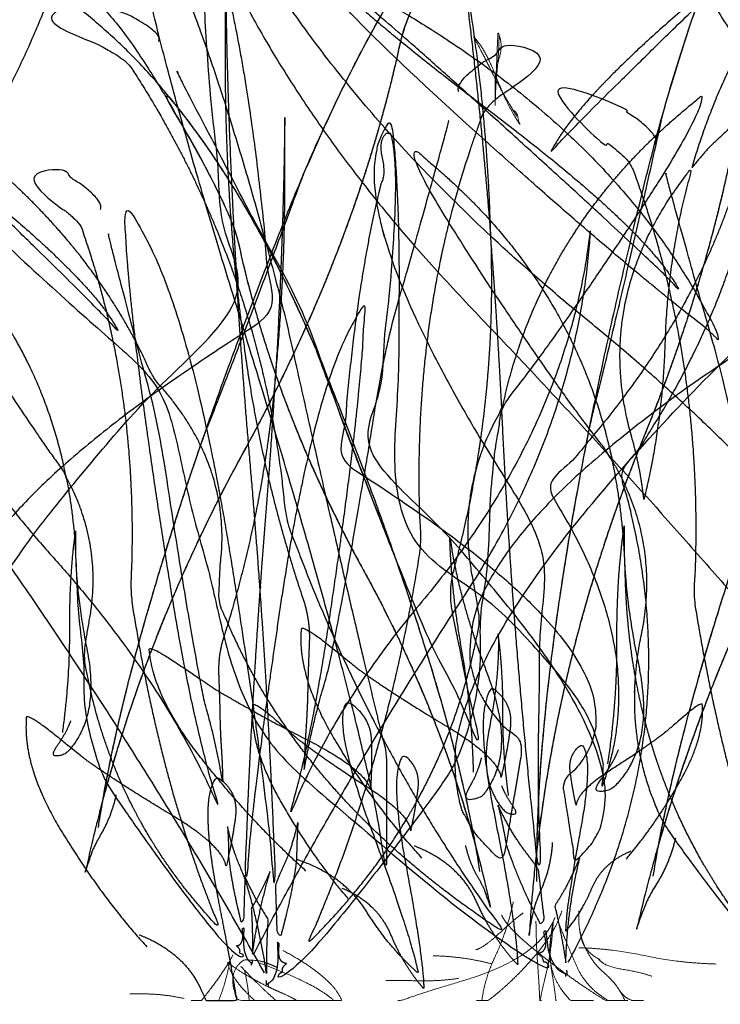
# Model space of a CAD drawing. Units: millimetres. Extents: x -3776 to -1552, y 2740 to 3088.
# Drawn here: x -3681 to -3633, y 2973 to 3042 of the extents above; entities that cross this region are included whole.
import ezdxf

# ---------------------------------------------------------------- set-up
doc = ezdxf.new("R2010")
doc.units = ezdxf.units.MM
doc.layers.get('0').update_dxf_attribs({"lineweight": 18})
doc.layers.add('_Zeichnung-FB (2D)', color=7, linetype='Continuous', lineweight=18)

# ---------------------------------------------------------------- blocks, each defined once
blk = doc.blocks.new('*U3')
at = {"color": 0, "linetype": 'Continuous', "lineweight": 9, "transparency": 33554546}
for p, q in [((-900.076, 392.13), (-899.352, 392.13)), ((-898.382, 392.13), (-898.163, 392.13)), ((-896.522, 392.13), (-896.053, 392.13)), ((-875.95, 392.13), (-875.922, 392.13)), ((-870.407, 392.13), (-870.028, 392.13))]:
    blk.add_line(p, q, dxfattribs=at)
at = {"color": 0, "linetype": 'Continuous', "lineweight": 25, "transparency": 33554546}
for points, knots in [([(-836.843, 410.833), (-836.834, 410.86), (-836.826, 410.888), (-837.012, 408.941), (-837.029, 406.945), (-837.575, 403.608), (-839.208, 399.1), (-839.284, 398.891), (-839.347, 398.695), (-839.61, 398.92), (-839.871, 399.16), (-839.969, 401.664), (-840.088, 404.172), (-840.2, 403.937), (-840.303, 403.701), (-841.194, 413.736), (-846.315, 437.578), (-853.113, 469.178), (-862.238, 477.087), (-862.009, 466.046), (-855.456, 436.041), (-852.279, 421.521), (-848.247, 412.18), (-856.288, 425.943), (-872.696, 439.339), (-900.245, 461.834), (-904.208, 487.413), (-902.272, 462.735), (-880.923, 440.407), (-860.836, 419.416), (-843.877, 397.571), (-842.986, 397.571), (-842.094, 397.571), (-843.117, 401.503), (-844.805, 405.406), (-843.073, 402.553), (-841.209, 400.507), (-841.26, 400.136), (-841.289, 399.761), (-841.37, 398.671), (-841.409, 397.571), (-840.61, 397.571), (-839.811, 397.571), (-839.819, 397.814), (-839.829, 398.057), (-839.712, 397.98), (-839.608, 397.93), (-839.585, 397.919), (-839.557, 397.913), (-839.594, 397.735), (-839.617, 397.571), (-836.987, 397.571), (-834.357, 397.571), (-831.986, 399.495), (-828.672, 402.555), (-818.467, 411.981), (-814.383, 416.477), (-809.344, 423.929), (-810.235, 432.281), (-815.043, 412.547), (-835.425, 397.897), (-823.936, 416.804), (-818.819, 440.679), (-820.783, 465.64), (-809.626, 487.107), (-807.998, 488.646), (-804.567, 490.116), (-805.179, 488.932), (-796.035, 498.056), (-814.606, 491.27), (-813.244, 489.258)], [0, 0, 0, 0.000197, 0.000197, 0.013561, 0.013561, 0.036206, 0.036206, 0.037255, 0.037255, 0.039023, 0.039023, 0.051521, 0.051521, 0.052817, 0.052817, 0.10357, 0.10357, 0.170843, 0.170843, 0.232367, 0.232367, 0.262141, 0.262141, 0.308786, 0.308786, 0.387107, 0.387107, 0.462009, 0.462009, 0.532453, 0.532453, 0.534724, 0.534724, 0.545072, 0.545072, 0.553195, 0.553195, 0.554296, 0.554296, 0.557498, 0.557498, 0.559823, 0.559823, 0.56053, 0.56053, 0.560937, 0.560937, 0.561027, 0.561027, 0.561591, 0.561591, 0.570584, 0.570584, 0.581027, 0.581027, 0.613189, 0.613189, 0.660825, 0.660825, 0.776015, 0.776015, 0.877545, 0.877545, 0.981654, 0.981654, 0.991294, 0.991294, 0.994734, 0.994734, 1, 1, 1]), ([(-876.126, 400.382), (-876.279, 418.546), (-868.278, 450.264), (-860.258, 481.975), (-842.147, 493.008), (-848.721, 494.176), (-854.555, 481.644), (-860.383, 469.106), (-860.781, 464.902), (-861.78, 448.122), (-868.727, 431.155), (-875.675, 414.186), (-876.674, 396.227), (-876.571, 398.139), (-875.133, 401.322), (-875.03, 403.07)], [0, 0, 0, 0.185063, 0.185063, 0.370112, 0.370112, 0.428373, 0.428373, 0.486644, 0.486644, 0.718621, 0.718621, 0.950613, 0.950613, 0.975308, 1, 1, 1]), ([(-868.062, 400.733), (-865.117, 419.077), (-851.625, 450.829), (-838.116, 482.573), (-817.948, 493.098), (-824.386, 494.5), (-832.415, 482.045), (-840.439, 469.585), (-841.558, 465.354), (-845.43, 448.446), (-855.34, 431.551), (-865.251, 414.654), (-869.325, 396.556), (-868.894, 398.483), (-866.9, 401.648), (-866.497, 403.41)], [0, 0, 0, 0.195314, 0.195314, 0.390624, 0.390624, 0.447192, 0.447192, 0.503766, 0.503766, 0.728011, 0.728011, 0.952269, 0.952269, 0.976135, 1, 1, 1]), ([(-971.98, 486.051), (-970.948, 488.128), (-990.856, 494.35), (-980.068, 485.449), (-980.887, 486.622), (-977.172, 485.255), (-975.265, 483.757), (-960.338, 462.462), (-958.06, 437.194), (-948.819, 413.262), (-933.993, 394.563), (-957.071, 408.661), (-965.294, 428.423), (-964.768, 419.96), (-958.409, 412.607), (-953.518, 408.207), (-941.606, 399.036), (-935.018, 393.966), (-931.753, 392.13), (-930.838, 392.13), (-929.922, 392.13), (-930.077, 392.244), (-930.231, 392.358), (-930.382, 392.443), (-930.533, 392.528), (-929.045, 392.671), (-929.824, 394.719), (-929.796, 394.726), (-929.775, 394.738), (-929.679, 394.792), (-929.574, 394.873), (-929.446, 393.896), (-929.314, 392.919), (-929.183, 392.525), (-929.052, 392.13), (-928.26, 392.13), (-927.468, 392.13), (-927.846, 394.411), (-928.391, 396.644), (-928.483, 397.021), (-928.599, 397.394), (-927.065, 399.523), (-925.804, 402.462), (-927.143, 397.302), (-927.357, 392.13), (-927.084, 392.13), (-926.811, 392.13), (-913.157, 416.024), (-921.352, 441.616), (-903.608, 464.884), (-905.864, 489.866), (-905.5, 463.906), (-929.476, 440.259), (-917.715, 423.587), (-923.485, 409.418), (-922.026, 415.055), (-930.212, 423.396), (-930.661, 408.122), (-930.059, 400.588), (-930.202, 400.823), (-930.356, 401.056), (-930.048, 398.52), (-929.719, 395.989), (-929.942, 395.737), (-930.17, 395.501), (-930.266, 395.697), (-930.378, 395.905), (-932.797, 400.402), (-933.918, 403.753)], [0, 0, 0, 0.006161, 0.006161, 0.010293, 0.010293, 0.021718, 0.021718, 0.144255, 0.144255, 0.268163, 0.268163, 0.408585, 0.408585, 0.464214, 0.464214, 0.501861, 0.501861, 0.52268, 0.52268, 0.527768, 0.527768, 0.528835, 0.528835, 0.529798, 0.529798, 0.538124, 0.538124, 0.538232, 0.538232, 0.538721, 0.538721, 0.542355, 0.542355, 0.543888, 0.543888, 0.546807, 0.546807, 0.555329, 0.555329, 0.55677, 0.55677, 0.566437, 0.566437, 0.582551, 0.582551, 0.583402, 0.583402, 0.669075, 0.669075, 0.762364, 0.762364, 0.858921, 0.858921, 0.917424, 0.917424, 0.939693, 0.939693, 0.96881, 0.96881, 0.96987, 0.96987, 0.979569, 0.979569, 0.980844, 0.980844, 0.981692, 0.981692, 1, 1, 1]), ([(-865.368, 449.865), (-864.764, 450.618), (-864.086, 451.361), (-857.632, 457.315), (-846.691, 469.411), (-835.757, 481.503), (-836.136, 483.377), (-859.565, 469.939), (-865.368, 449.865)], [0, 0, 0, 0.007055, 0.007055, 0.068651, 0.068651, 0.130218, 0.130218, 1, 1, 1]), ([(-906.497, 404.111), (-904.169, 419.606), (-893.508, 446.427), (-882.832, 473.241), (-866.895, 482.131), (-871.983, 483.316), (-878.328, 472.795), (-884.668, 462.27), (-885.552, 458.696), (-888.613, 444.414), (-896.444, 430.143), (-904.275, 415.87), (-907.494, 400.583), (-907.154, 402.21), (-905.578, 404.884), (-905.259, 406.372)], [0, 0, 0, 0.196627, 0.196627, 0.393247, 0.393247, 0.449525, 0.449525, 0.505811, 0.505811, 0.729131, 0.729131, 0.952464, 0.952464, 0.976233, 1, 1, 1]), ([(-850.102, 454.293), (-855.334, 441.041), (-858.859, 432.748), (-865.362, 415.247), (-867.647, 403.109), (-863.446, 417.732), (-855.34, 431.551), (-845.43, 448.446), (-841.558, 465.354), (-840.456, 469.522), (-832.653, 481.675), (-842.402, 471.25), (-850.102, 454.293)], [0, 0, 0, 0.097214, 0.097214, 0.298639, 0.298639, 0.546756, 0.546756, 0.850103, 0.850103, 0.925492, 0.925492, 1, 1, 1]), ([(-867.355, 453.726), (-870.302, 440.502), (-872.392, 432.217), (-875.883, 414.766), (-876.113, 402.736), (-874.409, 417.276), (-868.727, 431.155), (-861.78, 448.122), (-860.781, 464.902), (-860.389, 469.043), (-854.728, 481.271), (-862.594, 470.681), (-867.355, 453.726)], [0, 0, 0, 0.097717, 0.097717, 0.301265, 0.301265, 0.548929, 0.548929, 0.851723, 0.851723, 0.926647, 0.926647, 1, 1, 1]), ([(-858.27, 476.441), (-860.065, 471.63), (-856.077, 443.232), (-891.094, 410.949), (-878.45, 401.826), (-877.762, 405.898), (-877.074, 409.969), (-890.947, 420.61), (-852.9, 442.735), (-854.274, 460.44), (-857.236, 471.332), (-857.756, 472.221), (-857.332, 474.008), (-856.908, 475.795), (-857.835, 476.441), (-858.052, 476.441), (-858.27, 476.441)], [0, 0, 0, 0.170497, 0.170497, 0.453668, 0.453668, 0.528664, 0.528664, 0.846229, 0.846229, 0.974366, 0.974366, 0.986058, 0.986058, 0.997747, 0.997747, 1, 1, 1]), ([(-851.064, 474.241), (-851.987, 472.284), (-862.558, 463.698), (-873.13, 455.109), (-875.176, 450.903), (-873.782, 452.56), (-864.143, 461.904), (-854.505, 471.248), (-852.539, 472.811)], [0, 0, 0, 0.341724, 0.341724, 0.683507, 0.683507, 0.841751, 0.841751, 1, 1, 1]), ([(-904.3, 471.855), (-905.267, 467.058), (-896.612, 439.222), (-887.954, 411.38), (-886.539, 401.115), (-886.539, 405.148), (-886.539, 409.18), (-889.418, 420.901), (-893.4, 438.837), (-897.701, 456.229), (-902.432, 466.857), (-903.091, 467.716), (-902.971, 469.49), (-902.852, 471.264), (-903.872, 471.869), (-904.086, 471.862), (-904.3, 471.855)], [0, 0, 0, 0.203212, 0.203212, 0.406466, 0.406466, 0.485563, 0.485563, 0.722299, 0.722299, 0.953149, 0.953149, 0.974634, 0.974634, 0.996114, 0.996114, 1, 1, 1]), ([(-892.304, 449.353), (-896.439, 438.159), (-899.224, 431.154), (-904.363, 416.371), (-906.168, 406.117), (-902.848, 418.469), (-896.444, 430.143), (-888.613, 444.414), (-885.552, 458.696), (-884.681, 462.216), (-878.516, 472.483), (-886.22, 463.676), (-892.304, 449.353)], [0, 0, 0, 0.097314, 0.097314, 0.299353, 0.299353, 0.547568, 0.547568, 0.851036, 0.851036, 0.926382, 0.926382, 1, 1, 1]), ([(-834.614, 397.129), (-836.97, 411.805), (-847.763, 437.206), (-858.571, 462.602), (-874.705, 471.021), (-869.555, 472.143), (-863.131, 462.179), (-856.712, 452.211), (-855.817, 448.826), (-852.719, 435.3), (-844.791, 421.784), (-836.863, 408.267), (-833.604, 393.788), (-833.948, 395.33), (-835.544, 397.862), (-835.866, 399.271)], [0, 0, 0, 0.195314, 0.195314, 0.390624, 0.390624, 0.447192, 0.447192, 0.503766, 0.503766, 0.728011, 0.728011, 0.952269, 0.952269, 0.976135, 1, 1, 1]), ([(-862.775, 465.229), (-861.949, 466.891), (-877.875, 471.868), (-869.244, 464.747), (-869.9, 465.686), (-866.928, 464.592), (-865.402, 463.393), (-853.461, 446.357), (-851.639, 426.143), (-844.268, 407.056), (-832.457, 392.13), (-830.747, 392.13), (-829.037, 392.13), (-829.043, 392.147), (-829.049, 392.163), (-829.027, 392.169), (-829.01, 392.178), (-828.933, 392.221), (-828.849, 392.287), (-828.839, 392.208), (-828.829, 392.13), (-828.188, 392.13), (-827.546, 392.13), (-827.712, 392.92), (-827.903, 393.703), (-827.977, 394.005), (-828.069, 394.304), (-826.842, 396.006), (-825.834, 398.358), (-826.641, 395.246), (-826.937, 392.13), (-826.231, 392.13), (-825.526, 392.13), (-816.065, 410.296), (-822.272, 429.681), (-808.076, 448.295), (-809.882, 468.281), (-809.591, 447.513), (-828.771, 428.595), (-819.362, 415.257), (-823.978, 403.923), (-822.811, 408.432), (-829.36, 415.105), (-829.719, 402.886), (-829.237, 396.859), (-829.352, 397.046), (-829.475, 397.233), (-829.228, 395.204), (-828.966, 393.179), (-829.144, 392.978), (-829.326, 392.789), (-829.403, 392.946), (-829.493, 393.112), (-831.428, 396.709), (-832.325, 399.39)], [0, 0, 0, 0.007107, 0.007107, 0.011873, 0.011873, 0.025051, 0.025051, 0.166394, 0.166394, 0.30888, 0.30888, 0.321682, 0.321682, 0.321814, 0.321814, 0.321983, 0.321983, 0.322744, 0.322744, 0.323311, 0.323311, 0.327912, 0.327912, 0.333703, 0.333703, 0.335938, 0.335938, 0.35093, 0.35093, 0.369764, 0.369764, 0.37401, 0.37401, 0.497243, 0.497243, 0.638972, 0.638972, 0.785666, 0.785666, 0.874547, 0.874547, 0.908378, 0.908378, 0.952614, 0.952614, 0.954225, 0.954225, 0.968961, 0.968961, 0.970898, 0.970898, 0.972186, 0.972186, 1, 1, 1]), ([(-898.758, 468.061), (-900.177, 463.998), (-897.026, 440.01), (-924.697, 412.74), (-914.705, 405.034), (-914.161, 408.473), (-913.618, 411.913), (-924.581, 420.901), (-894.515, 439.59), (-895.601, 454.545), (-897.942, 463.745), (-898.352, 464.497), (-898.017, 466.006), (-897.682, 467.516), (-898.414, 468.061), (-898.586, 468.061), (-898.758, 468.061)], [0, 0, 0, 0.173363, 0.173363, 0.451748, 0.451748, 0.528569, 0.528569, 0.841362, 0.841362, 0.973857, 0.973857, 0.985805, 0.985805, 0.997749, 0.997749, 1, 1, 1]), ([(-873.943, 394.789), (-865.078, 411.09), (-870.312, 428.563), (-859.095, 444.287), (-860.521, 461.168), (-860.291, 443.626), (-875.448, 427.646), (-868.013, 416.379), (-871.661, 406.805), (-870.095, 413.271), (-886.095, 425.001), (-885.15, 445.622), (-886.195, 453.16), (-891.166, 447.555), (-875.634, 424.089), (-876.33, 407.705), (-875.816, 400.838), (-875.907, 400.997), (-876.004, 401.154), (-877.764, 416.612), (-878.511, 432.267), (-878.819, 438.737), (-879.315, 445.015), (-879.542, 453.794), (-880.971, 462.409), (-881.38, 464.994), (-881.788, 467.578), (-880.232, 456.627), (-879.315, 445.015), (-879.276, 443.505), (-879.272, 441.991), (-879.252, 431.669), (-881.935, 421.793), (-882.28, 420.347), (-881.953, 418.8), (-881.626, 417.252), (-881.336, 415.778), (-881.047, 414.094), (-880.255, 410.93), (-879.989, 409.449), (-880.077, 409.684), (-880.169, 409.917), (-881.485, 413.257), (-883.164, 416.215), (-885.858, 422.096), (-892.412, 439.96), (-901.589, 457.375), (-900.996, 456.458)], [0, 0, 0, 0.118659, 0.118659, 0.244306, 0.244306, 0.37442, 0.37442, 0.454167, 0.454167, 0.505948, 0.505948, 0.559828, 0.559828, 0.612869, 0.612869, 0.643778, 0.643778, 0.644598, 0.644598, 0.71357, 0.71357, 0.742078, 0.742078, 0.781841, 0.781841, 0.793756, 0.793756, 0.844122, 0.844122, 0.85065, 0.85065, 0.895151, 0.895151, 0.901617, 0.901617, 0.908083, 0.908083, 0.915435, 0.922053, 0.922053, 0.923156, 0.923156, 0.938938, 0.938938, 0.968951, 0.968951, 1, 1, 1]), ([(-881.02, 452.914), (-870.532, 443.441), (-864.506, 438.807), (-863.857, 438.225), (-863.266, 437.634), (-870.694, 453.689), (-891.452, 463.907), (-891.502, 462.383), (-881.02, 452.914)], [0, 0, 0, 0.270232, 0.270232, 0.301212, 0.301212, 0.956797, 0.956797, 1, 1, 1]), ([(-880.065, 401.067), (-881.927, 413.463), (-890.456, 434.92), (-898.996, 456.371), (-911.746, 463.483), (-907.676, 464.431), (-902.6, 456.015), (-897.528, 447.594), (-896.82, 444.735), (-894.372, 433.31), (-888.107, 421.892), (-881.842, 410.475), (-879.267, 398.245), (-879.539, 399.547), (-880.8, 401.685), (-881.054, 402.876)], [0, 0, 0, 0.196627, 0.196627, 0.393247, 0.393247, 0.449525, 0.449525, 0.505811, 0.505811, 0.729131, 0.729131, 0.952464, 0.952464, 0.976233, 1, 1, 1]), ([(-890.732, 463.549), (-889.798, 461.696), (-879.096, 453.564), (-868.393, 445.429), (-866.322, 441.446), (-867.734, 443.015), (-877.491, 451.864), (-887.249, 460.714), (-889.239, 462.195)], [0, 0, 0, 0.34007, 0.34007, 0.680196, 0.680196, 0.840096, 0.840096, 1, 1, 1]), ([(-894.993, 394.047), (-903.42, 409.1), (-913.521, 423.529), (-923.614, 437.959), (-924.53, 453.909), (-922.656, 437.377), (-909.632, 422.839), (-901.875, 414.181), (-898.073, 405.287), (-899.98, 411.324), (-901.481, 420.708), (-904.58, 440.099), (-904.688, 447.235), (-900.374, 442.124), (-897.16, 421.701), (-894.739, 406.293), (-894.317, 399.807), (-894.269, 399.96), (-894.216, 400.111), (-894.72, 414.731), (-895.994, 429.501), (-896.52, 435.606), (-896.886, 441.535), (-897.741, 449.812), (-897.692, 457.975), (-897.692, 460.423), (-897.692, 462.872), (-897.563, 452.504), (-896.886, 441.535), (-896.739, 440.112), (-896.565, 438.686), (-895.378, 428.963), (-892.251, 419.752), (-891.829, 418.401), (-891.889, 416.933), (-891.95, 415.464), (-891.992, 414.066), (-892.008, 412.47), (-892.224, 409.463), (-892.247, 408.059), (-892.209, 408.283), (-892.169, 408.506), (-891.588, 411.697), (-890.697, 414.54), (-889.397, 420.17), (-886.651, 437.218), (-881.92, 453.931), (-882.25, 453.047)], [0, 0, 0, 0.075974, 0.075974, 0.151933, 0.151933, 0.231037, 0.231037, 0.278148, 0.278148, 0.308982, 0.308982, 0.372698, 0.372698, 0.432415, 0.432415, 0.477469, 0.477469, 0.478578, 0.478578, 0.579538, 0.579538, 0.621267, 0.621267, 0.679721, 0.679721, 0.697253, 0.697253, 0.771499, 0.771499, 0.781164, 0.781164, 0.847048, 0.847048, 0.856633, 0.856633, 0.866218, 0.866218, 0.877152, 0.886994, 0.886994, 0.888586, 0.888586, 0.91137, 0.91137, 0.955554, 0.955554, 1, 1, 1]), ([(-902.318, 458.59), (-901.665, 459.994), (-914.251, 464.198), (-907.431, 458.183), (-907.949, 458.977), (-905.6, 458.052), (-904.395, 457.04), (-894.958, 442.65), (-893.518, 425.575), (-887.676, 409.402), (-878.304, 396.767), (-892.893, 406.294), (-898.091, 419.648), (-898.177, 421.124), (-898.017, 422.651), (-897.3, 429.499), (-902.706, 435.281), (-908.576, 448.843), (-924.98, 457.474), (-925.019, 456.187), (-916.736, 448.188), (-908.448, 440.186), (-903.686, 436.272), (-903.173, 435.78), (-902.706, 435.281), (-901.007, 431.354), (-900.19, 427.014), (-899.472, 423.196), (-898.091, 419.648), (-897.759, 413.929), (-893.738, 408.96), (-890.647, 405.986), (-883.116, 399.789), (-875.588, 393.597), (-874.925, 394.544), (-875.666, 394.764), (-875.586, 394.774), (-875.702, 395.1), (-875.814, 395.188), (-875.925, 395.277), (-876.021, 395.334), (-876.116, 395.392), (-875.176, 395.488), (-875.668, 396.872), (-875.65, 396.877), (-875.637, 396.885), (-875.576, 396.921), (-875.51, 396.976), (-875.429, 396.316), (-875.346, 395.656)], [0, 0, 0, 0.009177, 0.009177, 0.015466, 0.015466, 0.032219, 0.032219, 0.21538, 0.21538, 0.399176, 0.399176, 0.60274, 0.60274, 0.623753, 0.623753, 0.717998, 0.717998, 0.893956, 0.893956, 0.906181, 0.906181, 0.918412, 0.918412, 0.919822, 0.919822, 0.928639, 0.928639, 0.936398, 0.936398, 0.94807, 0.94807, 0.955904, 0.955904, 0.963735, 0.963735, 0.968965, 0.974281, 0.974281, 0.976472, 0.976472, 0.978183, 0.978183, 0.992745, 0.992745, 0.992925, 0.992925, 0.993736, 0.993736, 1, 1, 1]), ([(-881.525, 455.101), (-882.169, 456.401), (-873.389, 460.787), (-877.712, 454.89), (-877.422, 455.655), (-879.045, 454.705), (-879.815, 453.711), (-885.089, 439.837), (-884.161, 423.705), (-886.58, 408.275), (-892.011, 396.057), (-882.375, 405.524), (-880.102, 418.278), (-880.211, 419.672), (-880.507, 421.104), (-881.832, 427.53), (-878.524, 433.159), (-875.78, 446.132), (-864.704, 454.816), (-864.525, 453.605), (-869.694, 445.791), (-874.866, 437.973), (-877.918, 434.125), (-878.238, 433.645), (-878.524, 433.159), (-879.318, 429.403), (-879.414, 425.288), (-879.498, 421.667), (-880.102, 418.278), (-879.681, 412.88), (-882.063, 408.064), (-883.994, 405.158), (-888.819, 399.067), (-893.642, 392.979), (-894.241, 393.849), (-893.721, 394.081), (-893.781, 394.088), (-893.733, 394.399), (-893.661, 394.486), (-893.589, 394.573), (-893.526, 394.63), (-893.462, 394.687), (-894.166, 394.746), (-893.965, 396.066), (-893.978, 396.071), (-893.989, 396.078), (-894.038, 396.11), (-894.093, 396.159), (-894.076, 395.535), (-894.06, 394.91)], [0, 0, 0, 0.009226, 0.009226, 0.016098, 0.016098, 0.031902, 0.031902, 0.218435, 0.218435, 0.398737, 0.398737, 0.580886, 0.580886, 0.600543, 0.600543, 0.688707, 0.688707, 0.867762, 0.867762, 0.883336, 0.883336, 0.898917, 0.898917, 0.900749, 0.900749, 0.913216, 0.913216, 0.924185, 0.924185, 0.941439, 0.941439, 0.952641, 0.952641, 0.963838, 0.963838, 0.969874, 0.976008, 0.976008, 0.978212, 0.978212, 0.979882, 0.979882, 0.993687, 0.993687, 0.993832, 0.993832, 0.994487, 0.994487, 1, 1, 1]), ([(-924.411, 457.171), (-923.672, 455.606), (-915.215, 448.737), (-906.758, 441.866), (-905.122, 438.501), (-906.237, 439.826), (-913.947, 447.301), (-921.658, 454.777), (-923.231, 456.028)], [0, 0, 0, 0.341724, 0.341724, 0.683507, 0.683507, 0.841751, 0.841751, 1, 1, 1]), ([(-867.888, 451.448), (-867.244, 452.748), (-876.023, 457.134), (-871.701, 451.238), (-871.99, 452.003), (-870.368, 451.052), (-869.598, 450.058), (-864.323, 436.185), (-865.252, 420.053), (-862.833, 404.623), (-857.401, 392.404), (-867.037, 401.871), (-869.31, 414.625), (-869.731, 409.227), (-867.349, 404.411), (-865.418, 401.506), (-860.594, 395.414), (-858.987, 393.386), (-857.849, 392.13), (-856.631, 392.13), (-855.414, 392.13), (-855.425, 392.264), (-855.448, 392.414), (-855.434, 392.418), (-855.423, 392.425), (-855.374, 392.457), (-855.319, 392.507), (-855.324, 392.318), (-855.329, 392.13), (-854.95, 392.13), (-854.57, 392.13), (-854.589, 392.873), (-854.629, 393.608), (-854.642, 393.851), (-854.667, 394.091), (-853.785, 395.412), (-852.967, 397.256), (-853.774, 394.703), (-854.26, 392.13), (-853.85, 392.13), (-853.441, 392.13), (-845.409, 406.281), (-835.891, 419.877), (-825.798, 434.307), (-824.882, 450.256), (-826.756, 433.725), (-839.78, 419.187), (-847.538, 410.529), (-851.339, 401.634), (-849.433, 407.671), (-847.931, 417.055), (-844.833, 436.447), (-844.724, 443.582), (-849.038, 438.471), (-852.252, 418.049), (-854.674, 402.64), (-855.095, 396.155), (-855.143, 396.307), (-855.197, 396.459), (-855.253, 394.838), (-855.299, 393.22), (-855.422, 393.065), (-855.547, 392.919), (-855.577, 393.046), (-855.612, 393.181), (-856.385, 396.095), (-856.643, 398.251)], [0, 0, 0, 0.006283, 0.006283, 0.010964, 0.010964, 0.021727, 0.021727, 0.148761, 0.148761, 0.271553, 0.271553, 0.395602, 0.395602, 0.447447, 0.447447, 0.481108, 0.481108, 0.492316, 0.492316, 0.500369, 0.500369, 0.501257, 0.501257, 0.501339, 0.501339, 0.501709, 0.501709, 0.50265, 0.50265, 0.504544, 0.504544, 0.508252, 0.508252, 0.509472, 0.509472, 0.517507, 0.517507, 0.528173, 0.528173, 0.529842, 0.529842, 0.59613, 0.59613, 0.666465, 0.666465, 0.739713, 0.739713, 0.783336, 0.783336, 0.811887, 0.811887, 0.870886, 0.870886, 0.926182, 0.926182, 0.967899, 0.967899, 0.968926, 0.968926, 0.979288, 0.979288, 0.980557, 0.980557, 0.981418, 0.981418, 1, 1, 1]), ([(-891.419, 437.261), (-888.111, 428.306), (-885.883, 422.702), (-881.772, 410.875), (-880.327, 402.672), (-882.983, 412.554), (-888.107, 421.892), (-894.372, 433.31), (-896.82, 444.735), (-897.517, 447.552), (-902.45, 455.764), (-896.286, 448.719), (-891.419, 437.261)], [0, 0, 0, 0.097314, 0.097314, 0.299353, 0.299353, 0.547568, 0.547568, 0.851036, 0.851036, 0.926382, 0.926382, 1, 1, 1]), ([(-895.716, 395.378), (-889.056, 408.093), (-881.074, 420.282), (-873.099, 432.471), (-872.375, 445.943), (-873.856, 431.979), (-884.148, 419.699), (-890.278, 412.385), (-893.282, 404.872), (-891.775, 409.972), (-890.588, 417.898), (-888.14, 434.278), (-888.055, 440.306), (-891.464, 435.988), (-894.003, 418.737), (-895.917, 405.722), (-896.25, 400.244), (-896.288, 400.372), (-896.33, 400.5), (-895.931, 412.849), (-894.509, 430.483), (-894.22, 435.491), (-893.544, 442.483), (-893.583, 449.378), (-893.583, 451.446), (-893.583, 453.514), (-893.685, 444.757), (-894.22, 435.491), (-894.336, 434.289), (-894.473, 433.084), (-895.412, 424.871), (-897.882, 417.091), (-898.216, 415.95), (-898.168, 414.71), (-898.12, 413.469), (-898.087, 412.288), (-898.074, 410.94), (-897.904, 408.4), (-897.886, 407.214), (-897.915, 407.403), (-897.947, 407.591), (-898.406, 410.286), (-899.111, 412.688), (-900.137, 417.444), (-902.308, 431.844), (-906.046, 445.962), (-905.785, 445.215)], [0, 0, 0, 0.077026, 0.077026, 0.154037, 0.154037, 0.234191, 0.234191, 0.281926, 0.281926, 0.313296, 0.313296, 0.378119, 0.378119, 0.437276, 0.437276, 0.481906, 0.481906, 0.482999, 0.482999, 0.583147, 0.624541, 0.624541, 0.6825, 0.6825, 0.699883, 0.699883, 0.7735, 0.7735, 0.78308, 0.78308, 0.848377, 0.848377, 0.857885, 0.857885, 0.867394, 0.867394, 0.87824, 0.888005, 0.888005, 0.889581, 0.889581, 0.912146, 0.912146, 0.95601, 0.95601, 1, 1, 1]), ([(-886.255, 452.228), (-885.12, 448.977), (-887.641, 429.786), (-865.505, 407.97), (-873.498, 401.806), (-873.933, 404.557), (-874.368, 407.308), (-865.598, 414.5), (-889.65, 429.45), (-888.781, 441.415), (-886.909, 448.775), (-886.58, 449.376), (-886.848, 450.584), (-887.116, 451.791), (-886.53, 452.227), (-886.393, 452.227), (-886.255, 452.228)], [0, 0, 0, 0.173363, 0.173363, 0.451748, 0.451748, 0.528569, 0.528569, 0.841362, 0.841362, 0.973857, 0.973857, 0.985805, 0.985805, 0.997749, 0.997749, 1, 1, 1]), ([(-879.718, 442.138), (-874.546, 434.321), (-871.495, 430.473), (-871.174, 429.992), (-870.889, 429.506), (-873.632, 442.479), (-884.709, 451.164), (-884.888, 449.953), (-879.718, 442.138)], [0, 0, 0, 0.242618, 0.242618, 0.27114, 0.27114, 0.941676, 0.941676, 1, 1, 1]), ([(-906.359, 446.95), (-905.85, 448.048), (-912.788, 451.753), (-909.372, 446.772), (-909.6, 447.418), (-908.318, 446.616), (-907.71, 445.776), (-903.542, 434.057), (-904.276, 420.43), (-902.364, 407.396), (-898.072, 397.075), (-905.686, 405.072), (-907.483, 415.846), (-907.397, 417.023), (-907.163, 418.233), (-906.116, 423.661), (-908.73, 428.415), (-910.898, 439.374), (-919.651, 446.71), (-919.792, 445.687), (-915.707, 439.086), (-911.62, 432.482), (-909.209, 429.232), (-908.956, 428.826), (-908.73, 428.415), (-908.102, 425.243), (-908.026, 421.767), (-907.96, 418.708), (-907.483, 415.846), (-907.816, 411.286), (-905.933, 407.218), (-904.407, 404.764), (-900.595, 399.618), (-896.783, 394.476), (-896.31, 395.21), (-896.721, 395.406), (-896.673, 395.413), (-896.711, 395.675), (-896.768, 395.748), (-896.825, 395.822), (-896.875, 395.87), (-896.925, 395.919), (-896.369, 395.969), (-896.528, 397.084), (-896.518, 397.087), (-896.509, 397.093), (-896.47, 397.12), (-896.427, 397.162), (-896.44, 396.635), (-896.453, 396.107)], [0, 0, 0, 0.009228, 0.009228, 0.016314, 0.016314, 0.031955, 0.031955, 0.219545, 0.219545, 0.400635, 0.400635, 0.579526, 0.579526, 0.598862, 0.598862, 0.685583, 0.685583, 0.864122, 0.864122, 0.880268, 0.880268, 0.89642, 0.89642, 0.898329, 0.898329, 0.911497, 0.911497, 0.923083, 0.923083, 0.941335, 0.941335, 0.953102, 0.953102, 0.964863, 0.964863, 0.970988, 0.977213, 0.977213, 0.979396, 0.979396, 0.981033, 0.981033, 0.994161, 0.994161, 0.994291, 0.994291, 0.994878, 0.994878, 1, 1, 1]), ([(-868.707, 426.84), (-867.429, 432.083), (-867.251, 437.686), (-867.048, 444.054), (-865.368, 449.865), (-872.366, 441.156), (-869.562, 431.213), (-868.937, 428.996), (-868.707, 426.84)], [0, 0, 0, 0.212608, 0.212608, 0.45424, 0.45424, 0.9005, 0.9005, 1, 1, 1]), ([(-856.643, 398.251), (-856.651, 399.541), (-856.739, 400.799), (-856.735, 400.782), (-856.731, 400.764), (-856.31, 398.921), (-855.606, 397.462), (-855.374, 396.965), (-855.197, 396.459), (-854.692, 411.078), (-853.419, 425.848), (-852.893, 431.953), (-852.526, 437.883), (-852.673, 436.46), (-852.847, 435.033), (-854.035, 425.31), (-857.161, 416.099), (-857.583, 414.749), (-857.523, 413.28), (-857.462, 411.812), (-857.42, 410.413), (-857.404, 408.818), (-857.189, 405.811), (-857.165, 404.406), (-857.203, 404.63), (-857.243, 404.853), (-857.824, 408.044), (-858.716, 410.887), (-860.015, 416.517), (-862.761, 433.565), (-867.492, 450.278), (-867.162, 449.395)], [0, 0, 0, 0.018196, 0.018196, 0.018459, 0.018459, 0.04567, 0.04567, 0.054876, 0.054876, 0.305798, 0.305798, 0.40951, 0.40951, 0.434487, 0.434487, 0.604742, 0.604742, 0.629511, 0.629511, 0.654282, 0.654282, 0.682536, 0.707971, 0.707971, 0.712084, 0.712084, 0.770964, 0.770964, 0.885144, 0.885144, 1, 1, 1]), ([(-870.889, 429.506), (-870.094, 425.75), (-869.998, 421.635), (-869.914, 418.014), (-869.31, 414.625), (-869.201, 416.019), (-868.906, 417.452), (-867.58, 423.877), (-870.889, 429.506)], [0, 0, 0, 0.260415, 0.260415, 0.48955, 0.48955, 0.58261, 0.58261, 1, 1, 1]), ([(-908.973, 410.698), (-908.454, 414.504), (-908.508, 421.453), (-908.076, 424.709), (-908.215, 421.19), (-907.285, 416.408), (-906.357, 411.628), (-908.766, 409.223), (-910.07, 408.75), (-909.37, 409.754), (-908.668, 410.76), (-908.404, 411.516)], [0, 0, 0, 0.199282, 0.398531, 0.398531, 0.612184, 0.612184, 0.825768, 0.825768, 0.912814, 0.912814, 1, 1, 1]), ([(-871.196, 408.531), (-870.539, 413.037), (-870.573, 417.151), (-870.608, 421.264), (-870.061, 425.119), (-870.237, 420.952), (-869.06, 415.292), (-867.885, 409.632), (-870.934, 406.785), (-872.585, 406.225), (-871.699, 407.414), (-870.81, 408.604), (-870.476, 409.499)], [0, 0, 0, 0.198546, 0.198546, 0.39706, 0.39706, 0.609687, 0.609687, 0.822242, 0.822242, 0.911048, 0.911048, 1, 1, 1]), ([(-880.51, 407.958), (-880.614, 412.418), (-881.332, 416.468), (-882.051, 420.518), (-882.154, 424.333), (-881.634, 420.223), (-879.532, 414.687), (-877.433, 409.153), (-879.962, 406.247), (-881.495, 405.641), (-880.82, 406.841), (-880.143, 408.043), (-879.962, 408.936)], [0, 0, 0, 0.196117, 0.196117, 0.392203, 0.392203, 0.605043, 0.605043, 0.817801, 0.817801, 0.908828, 0.908828, 1, 1, 1]), ([(-884.087, 401.999), (-887.288, 405.519), (-890.018, 410.036), (-892.744, 414.553), (-892.422, 417.93), (-892.107, 418.011), (-890.458, 416.685), (-888.81, 415.358), (-888.454, 415.067), (-886.069, 413.346), (-882.419, 411.16), (-878.771, 408.974), (-878.597, 407.539), (-878.219, 409.056), (-877.957, 410.917), (-877.696, 412.778), (-879.215, 413.763), (-880.555, 412.404), (-879.027, 404.772), (-877.496, 397.138), (-877.447, 394.596), (-879.171, 396.417), (-880.321, 399.005), (-881.472, 401.593), (-884.606, 402.834)], [0, 0, 0, 0.132966, 0.132966, 0.265882, 0.265882, 0.278641, 0.278641, 0.291402, 0.291402, 0.372969, 0.372969, 0.454496, 0.454496, 0.542645, 0.542645, 0.630755, 0.630755, 0.7237, 0.7237, 0.816663, 0.816663, 0.908331, 0.908331, 1, 1, 1]), ([(-878.084, 406.336), (-878.499, 409.381), (-878.456, 414.941), (-878.801, 417.546), (-878.69, 414.731), (-879.434, 410.905), (-880.177, 407.081), (-878.249, 405.157), (-877.206, 404.778), (-877.766, 405.582), (-878.328, 406.386), (-878.539, 406.991)], [0, 0, 0, 0.199282, 0.398531, 0.398531, 0.612184, 0.612184, 0.825768, 0.825768, 0.912814, 0.912814, 1, 1, 1]), ([(-892.119, 401.099), (-895.857, 404.459), (-899.298, 408.818), (-902.735, 413.176), (-902.98, 416.512), (-902.683, 416.602), (-900.839, 415.351), (-898.995, 414.099), (-898.596, 413.824), (-895.96, 412.208), (-892.001, 410.176), (-888.045, 408.144), (-887.635, 406.736), (-887.515, 408.243), (-887.566, 410.085), (-887.619, 411.926), (-889.279, 412.846), (-890.373, 411.462), (-887.597, 403.997), (-884.819, 396.53), (-884.347, 394.028), (-886.348, 395.763), (-887.911, 398.275), (-889.476, 400.786), (-892.769, 401.904)], [0, 0, 0, 0.14497, 0.14497, 0.289882, 0.289882, 0.303333, 0.303333, 0.316786, 0.316786, 0.402555, 0.402555, 0.488283, 0.488283, 0.576629, 0.576629, 0.664949, 0.664949, 0.747042, 0.747042, 0.829151, 0.829151, 0.914573, 0.914573, 1, 1, 1]), ([(-889.201, 399.192), (-891.729, 402.165), (-893.887, 405.98), (-896.041, 409.796), (-895.787, 412.648), (-895.538, 412.716), (-894.235, 411.596), (-892.933, 410.476), (-892.651, 410.229), (-890.767, 408.776), (-887.882, 406.929), (-885, 405.083), (-884.862, 403.871), (-884.564, 405.152), (-884.356, 406.724), (-884.15, 408.296), (-885.35, 409.129), (-886.409, 407.98), (-885.201, 401.533), (-883.992, 395.086), (-883.953, 392.938), (-885.315, 394.476), (-886.224, 396.662), (-887.134, 398.849), (-889.611, 399.897)], [0, 0, 0, 0.139707, 0.139707, 0.279366, 0.279366, 0.29197, 0.29197, 0.304576, 0.304576, 0.384827, 0.384827, 0.46504, 0.46504, 0.551529, 0.551529, 0.637982, 0.637982, 0.730484, 0.730484, 0.823003, 0.823003, 0.911502, 0.911502, 1, 1, 1]), ([(-869.934, 401.923), (-867.911, 404.301), (-866.185, 407.354), (-864.462, 410.406), (-864.665, 412.688), (-864.865, 412.743), (-865.907, 411.847), (-866.949, 410.95), (-867.174, 410.753), (-868.681, 409.59), (-870.989, 408.113), (-873.295, 406.636), (-873.405, 405.666), (-873.644, 406.691), (-873.81, 407.949), (-873.974, 409.206), (-873.015, 409.872), (-872.167, 408.954), (-873.133, 403.796), (-874.101, 398.638), (-874.132, 396.92), (-873.042, 398.15), (-872.315, 399.9), (-871.587, 401.649), (-869.606, 402.487)], [0, 0, 0, 0.139707, 0.139707, 0.279366, 0.279366, 0.29197, 0.29197, 0.304576, 0.304576, 0.384827, 0.384827, 0.46504, 0.46504, 0.551529, 0.551529, 0.637982, 0.637982, 0.730484, 0.730484, 0.823003, 0.823003, 0.911502, 0.911502, 1, 1, 1]), ([(-903.664, 396.683), (-900.53, 395.442), (-899.379, 392.854), (-899.214, 392.484), (-899.038, 392.13), (-897.971, 392.13), (-896.904, 392.13), (-897.3, 394.706), (-898.084, 398.62), (-898.606, 401.226), (-898.794, 403.1), (-899.743, 403.97), (-901.477, 405.009), (-905.127, 407.195), (-907.512, 408.915), (-907.868, 409.207), (-909.516, 410.533), (-911.164, 411.859), (-911.48, 411.778), (-911.802, 408.402), (-909.075, 403.885)], [0, 0, 0, 0.161946, 0.161946, 0.185081, 0.185081, 0.247504, 0.247504, 0.399949, 0.399949, 0.501405, 0.501405, 0.570728, 0.570728, 0.71662, 0.71662, 0.739444, 0.739444, 0.762266, 0.762266, 1, 1, 1]), ([(-897.015, 404.766), (-896.754, 406.627), (-898.272, 407.612), (-899.155, 406.717), (-898.794, 403.1), (-897.746, 402.141), (-897.655, 401.388), (-897.277, 402.905), (-897.015, 404.766)], [0, 0, 0, 0.3959, 0.3959, 0.670956, 0.670956, 0.77845, 0.77845, 1, 1, 1]), ([(-878.794, 405.625), (-877.919, 403.699), (-876.725, 402.193), (-876.329, 401.68), (-876.004, 401.154), (-875.809, 399.441), (-875.602, 397.73), (-875.743, 397.56), (-875.886, 397.401), (-875.948, 397.533), (-876.018, 397.674), (-877.547, 400.712), (-878.256, 402.976), (-878.482, 404.338), (-878.811, 405.662), (-878.802, 405.643), (-878.794, 405.625)], [0, 0, 0, 0.189405, 0.189405, 0.253276, 0.253276, 0.431477, 0.431477, 0.454272, 0.454272, 0.46972, 0.46972, 0.803184, 0.803184, 0.997097, 0.997097, 1, 1, 1]), ([(-897.542, 404.137), (-897.21, 402.58), (-896.654, 401.348), (-896.47, 400.928), (-896.33, 400.5), (-896.374, 399.132), (-896.411, 397.765), (-896.508, 397.634), (-896.607, 397.511), (-896.63, 397.618), (-896.658, 397.732), (-897.269, 400.193), (-897.473, 402.015), (-897.479, 403.104), (-897.548, 404.167), (-897.545, 404.152), (-897.542, 404.137)], [0, 0, 0, 0.1807, 0.1807, 0.241873, 0.241873, 0.427947, 0.427947, 0.450169, 0.450169, 0.465616, 0.465616, 0.799017, 0.799017, 0.997139, 0.997139, 1, 1, 1]), ([(-892.682, 404.416), (-893.102, 402.573), (-893.806, 401.114), (-894.038, 400.618), (-894.216, 400.111), (-894.16, 398.491), (-894.113, 396.872), (-893.99, 396.717), (-893.865, 396.572), (-893.836, 396.698), (-893.8, 396.833), (-893.028, 399.747), (-892.769, 401.904), (-892.761, 403.194), (-892.674, 404.452), (-892.678, 404.434), (-892.682, 404.416)], [0, 0, 0, 0.181571, 0.181571, 0.243001, 0.243001, 0.428587, 0.428587, 0.451305, 0.451305, 0.466724, 0.466724, 0.79954, 0.79954, 0.997138, 0.997138, 1, 1, 1]), ([(-874.121, 394.74), (-874.375, 396.477), (-874.762, 398.173), (-874.82, 398.428), (-874.893, 398.68), (-873.924, 400.118), (-873.127, 402.104), (-874.02, 398.426), (-874.121, 394.74)], [0, 0, 0, 0.256465, 0.256465, 0.295042, 0.295042, 0.549685, 0.549685, 1, 1, 1]), ([(-894.856, 394.006), (-894.871, 395.65), (-894.783, 397.261), (-894.77, 397.503), (-894.746, 397.743), (-895.627, 399.065), (-896.446, 400.909), (-895.36, 397.475), (-894.856, 394.006)], [0, 0, 0, 0.25593, 0.25593, 0.294422, 0.294422, 0.547738, 0.547738, 1, 1, 1]), ([(-895.824, 395.343), (-895.812, 396.732), (-895.881, 398.093), (-895.892, 398.297), (-895.911, 398.5), (-895.214, 399.617), (-894.568, 401.174), (-895.426, 398.273), (-895.824, 395.343)], [0, 0, 0, 0.258822, 0.258822, 0.297749, 0.297749, 0.549116, 0.549116, 1, 1, 1]), ([(-896.453, 396.107), (-896.423, 395.836), (-896.393, 395.566), (-896.26, 395.154), (-896.205, 395.034), (-896.156, 394.928), (-895.903, 394.729), (-895.912, 394.653), (-895.921, 394.577)], [0, 0, 0, 0.230805, 0.230805, 0.59766, 0.59766, 0.922881, 0.922881, 1, 1, 1]), ([(-875.346, 395.656), (-875.241, 395.319), (-875.137, 394.983), (-874.828, 394.477), (-874.711, 394.33), (-874.606, 394.201), (-874.134, 393.967), (-874.134, 393.872), (-874.134, 393.776)], [0, 0, 0, 0.224815, 0.224815, 0.60338, 0.60338, 0.939189, 0.939189, 1, 1, 1]), ([(-895.885, 394.715), (-895.861, 394.696), (-895.835, 394.677), (-895.832, 394.805), (-895.83, 394.932)], [0, 0, 0, 0.203372, 0.203372, 1, 1, 1]), ([(-894.06, 394.91), (-894.098, 394.59), (-894.136, 394.269), (-894.305, 393.782), (-894.374, 393.64), (-894.435, 393.515), (-894.756, 393.279), (-894.745, 393.189), (-894.734, 393.099)], [0, 0, 0, 0.23048, 0.23048, 0.598965, 0.598965, 0.925663, 0.925663, 1, 1, 1]), ([(-874.101, 393.951), (-874.056, 393.929), (-874.007, 393.906), (-874.028, 394.066), (-874.049, 394.226)], [0, 0, 0, 0.249428, 0.249428, 1, 1, 1]), ([(-894.779, 393.262), (-894.809, 393.24), (-894.842, 393.217), (-894.846, 393.368), (-894.849, 393.519)], [0, 0, 0, 0.210503, 0.210503, 1, 1, 1])]:
    blk.add_open_spline(points, degree=2, knots=knots, dxfattribs=at)
at = {"color": 0, "linetype": 'Continuous', "lineweight": 9, "transparency": 33554546}
for points, knots in [([(-877.505, 453.415), (-878.388, 454.794), (-879.093, 456.198), (-879.798, 457.603), (-880.515, 458.949), (-879.689, 458.083), (-878.916, 456.075), (-878.143, 454.067), (-877.286, 452.836), (-877.38, 452.997), (-877.449, 453.4), (-877.518, 453.802), (-877.888, 453.849)], [0, 0, 0, 0.265668, 0.265668, 0.531318, 0.531318, 0.739789, 0.739789, 0.948296, 0.948296, 0.97415, 0.97415, 1, 1, 1]), ([(-879.009, 454.169), (-878.992, 455.433), (-878.755, 457.854), (-878.738, 459.117), (-878.755, 457.84), (-878.992, 455.423), (-879.009, 454.237), (-879.009, 454.086), (-879.009, 455.111), (-879.009, 455.943), (-878.943, 456.711), (-878.695, 457.596), (-878.448, 458.481), (-878.816, 459.219), (-878.859, 458.434), (-878.927, 456.808), (-878.932, 455.977)], [0, 0, 0, 0.149123, 0.298246, 0.298246, 0.449044, 0.599831, 0.599831, 0.619039, 0.701507, 0.701507, 0.77793, 0.77793, 0.854342, 0.854342, 0.927169, 1, 1, 1]), ([(-877.076, 398.193), (-877.646, 397.778), (-878.733, 396.773), (-879.82, 395.768), (-880.343, 395.644)], [0, 0, 0, 0.50004, 0.50004, 1, 1, 1]), ([(-878.561, 398.051), (-878.1, 396.865), (-873.909, 393.824), (-872.547, 392.837), (-871.369, 392.13), (-870.595, 392.13), (-869.821, 392.13)], [0, 0, 0, 0.663056, 0.663056, 0.878512, 0.878512, 1, 1, 1]), ([(-873.215, 398.334), (-873.269, 397.432), (-873.061, 396.482), (-872.853, 395.532), (-871.73, 394.936)], [0, 0, 0, 0.500012, 0.500012, 1, 1, 1]), ([(-876.185, 397.626), (-876.166, 395.851), (-876.036, 394.149), (-876.036, 394.145)], [0, 0, 0, 0.998021, 1, 1, 1]), ([(-874.991, 397.593), (-875.365, 395.776), (-875.07, 394.01), (-874.903, 393.014), (-874.807, 392.13), (-874.781, 392.13), (-874.756, 392.13)], [0, 0, 0, 0.632899, 0.632899, 0.989771, 0.989771, 1, 1, 1]), ([(-874.657, 397.591), (-874.124, 396.256), (-873.425, 394.618), (-872.735, 393.005), (-871.182, 392.13), (-871.167, 392.13), (-871.152, 392.13)], [0, 0, 0, 0.501618, 0.501618, 0.995852, 0.995852, 1, 1, 1]), ([(-873.215, 397.485), (-872.991, 395.362), (-871.433, 394.01), (-871.395, 393.977), (-871.358, 393.944)], [0, 0, 0, 0.976385, 0.976385, 1, 1, 1]), ([(-878.462, 396.497), (-878.733, 395.758), (-879.067, 395.047), (-879.709, 393.681), (-879.936, 392.13), (-879.825, 392.13), (-879.714, 392.13)], [0, 0, 0, 0.327019, 0.327019, 0.955523, 0.955523, 1, 1, 1]), ([(-875.157, 396.484), (-875.504, 394.393), (-874.373, 392.822), (-874.115, 392.465), (-873.791, 392.13), (-872.997, 392.13), (-872.202, 392.13)], [0, 0, 0, 0.6186, 0.6186, 0.75949, 0.75949, 1, 1, 1]), ([(-879.239, 394.661), (-880.074, 394.889), (-881.171, 395.05), (-882.268, 395.212), (-883.314, 395.219)], [0, 0, 0, 0.499959, 0.499959, 1, 1, 1]), ([(-873.215, 395.785), (-870.915, 395.714), (-866.238, 394.724), (-863.71, 394.653)], [0, 0, 0, 0.499976, 1, 1, 1]), ([(-895.798, 393.626), (-896.818, 394.193), (-897.553, 394.776), (-897.303, 393.582), (-895.669, 392.13), (-894.935, 392.13), (-894.202, 392.13), (-894.975, 392.794), (-895.798, 393.626)], [0, 0, 0, 0.299044, 0.299044, 0.688054, 0.688054, 0.818649, 0.818649, 1, 1, 1]), ([(-894.17, 394.44), (-894.563, 394.628), (-895.011, 394.781), (-895.458, 394.934), (-896.425, 394.943), (-897.718, 394.015), (-896.831, 392.13), (-893.518, 392.13), (-890.205, 392.13)], [0, 0, 0, 0.159496, 0.159496, 0.319161, 0.319161, 0.582015, 0.582015, 1, 1, 1]), ([(-896.63, 394.495), (-896.208, 394.04), (-895.798, 393.626), (-895.292, 393.344), (-894.715, 393.067)], [0, 0, 0, 0.501299, 0.501299, 1, 1, 1]), ([(-871.854, 395.004), (-871.454, 394.482), (-870.215, 394.292), (-868.976, 394.102), (-868.165, 393.803)], [0, 0, 0, 0.499924, 0.499924, 1, 1, 1]), ([(-880.296, 392.13), (-879.89, 392.13), (-879.484, 392.13), (-878.269, 393.05), (-877.07, 394.314)], [0, 0, 0, 0.210521, 0.210521, 1, 1, 1]), ([(-890.749, 392.13), (-890.192, 392.13), (-889.634, 392.13), (-889.913, 392.755), (-890.415, 393.275)], [0, 0, 0, 0.448947, 0.448947, 1, 1, 1]), ([(-881.532, 393.662), (-882.707, 393.478), (-884.01, 393.491), (-885.314, 393.504), (-886.581, 393.52)], [0, 0, 0, 0.499981, 0.499981, 1, 1, 1]), ([(-885.757, 392.13), (-885.634, 392.13), (-885.511, 392.13), (-884.035, 392.663), (-881.088, 393.542)], [0, 0, 0, 0.072763, 0.072763, 1, 1, 1]), ([(-875.601, 393.485), (-875.773, 392.798), (-875.895, 392.13), (-875.849, 392.13), (-875.803, 392.13)], [0, 0, 0, 0.936493, 0.936493, 1, 1, 1]), ([(-900.56, 392.261), (-901.53, 392.476), (-902.393, 392.54), (-903.257, 392.603), (-904.319, 392.596)], [0, 0, 0, 0.499978, 0.499978, 1, 1, 1]), ([(-893.459, 392.13), (-893.11, 392.13), (-892.76, 392.13), (-893.216, 392.394), (-893.8, 392.649)], [0, 0, 0, 0.398607, 0.398607, 1, 1, 1]), ([(-870.377, 392.793), (-870.093, 392.346), (-869.545, 392.13), (-869.141, 392.13), (-868.738, 392.13)], [0, 0, 0, 0.593399, 0.593399, 1, 1, 1])]:
    blk.add_open_spline(points, degree=2, knots=knots, dxfattribs=at)
at = {"color": 0, "linetype": 'Continuous', "lineweight": 25, "transparency": 33554546}
blk.add_open_spline([(-909.075, 403.885), (-906.345, 399.368), (-903.145, 395.848)], degree=2, dxfattribs=at)
at = {"color": 0, "linetype": 'Continuous', "lineweight": 9, "transparency": 33554546}
for points in [[(-878.462, 396.497), (-878.023, 397.698), (-877.753, 398.973)], [(-881.088, 393.542), (-875.999, 395.062), (-874.861, 397.886)], [(-877.07, 394.314), (-874.87, 396.639), (-874.403, 398.334)], [(-875.6, 393.49), (-875.087, 395.547), (-874.991, 397.593)], [(-899.352, 392.13), (-897.786, 394.097), (-897.177, 395.278)], [(-890.415, 393.275), (-891.541, 394.44), (-893.708, 395.587)], [(-898.163, 392.13), (-897.619, 393.498), (-897.396, 394.881)], [(-890.205, 392.13), (-891.267, 393.192), (-895.361, 394.746)], [(-896.053, 392.13), (-896.126, 393.138), (-896.366, 394.213)], [(-875.922, 392.13), (-875.96, 393.149), (-876.036, 394.145)], [(-870.028, 392.13), (-870.464, 393.143), (-871.358, 393.944)], [(-875.601, 393.485), (-875.601, 393.488), (-875.6, 393.49)], [(-893.8, 392.649), (-894.278, 392.857), (-894.715, 393.067)]]:
    blk.add_open_spline(points, degree=2, dxfattribs=at)
blk = doc.blocks.new('Zeichnung-FB (2D)')
at = {"color": 0, "transparency": 33554687}
blk.add_blockref('*U3', (0, 0), dxfattribs=at)

msp = doc.modelspace()

# ---------------------------------------------------------------- block references
at = {"layer": '_Zeichnung-FB (2D)'}
msp.add_blockref('Zeichnung-FB (2D)', (-2769.484, 2581.446), dxfattribs=at)

doc.saveas('drawing.dxf')
